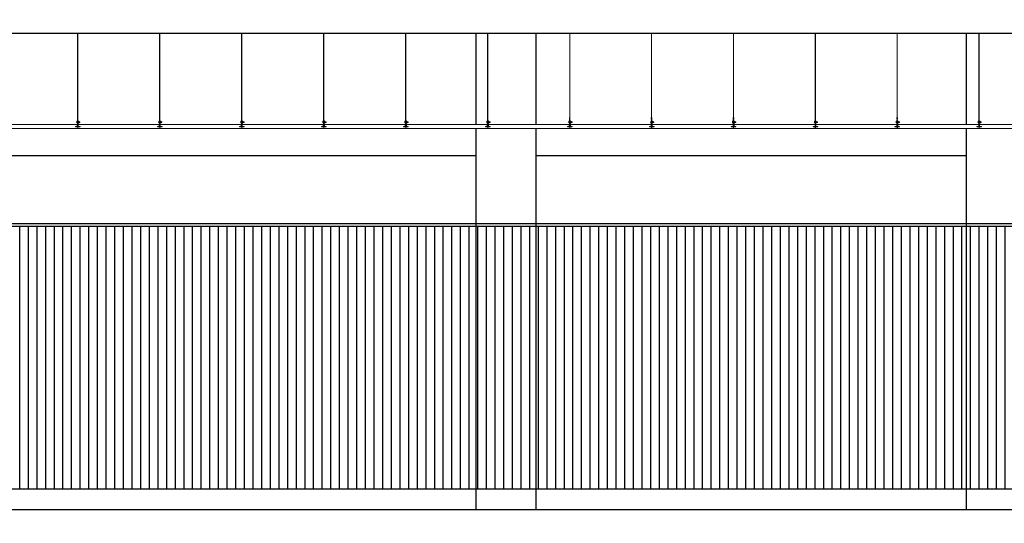
# Model space of a CAD drawing. Units: millimetres. Extents: x -103144 to -94444, y -18896 to -12656.
# Drawn here: x -101670 to -100947, y -15850 to -15480 of the extents above; entities that cross this region are included whole.
import ezdxf

# ---------------------------------------------------------------- set-up
doc = ezdxf.new("R2010")
doc.units = ezdxf.units.MM
doc.header["$PDMODE"] = 3
doc.header["$PDSIZE"] = -3
doc.linetypes.add('CONTINUA', pattern=[0])
for name, color, linetype in [('0-COTAS', 204, 'CONTINUA'), ('0-MUROS', 5, 'Continuous'), ('2', 9, 'Continuous'), ('A-ZOCALO', 53, 'Continuous')]:
    doc.layers.add(name, color=color, linetype=linetype)
doc.layers.add('DET_TECHOMODULAR', color=30, linetype='Continuous', lineweight=0)
doc.styles.add('2', font='SIMPLEX.shx')
doc.dimstyles.new('ACOPIN', dxfattribs={"dimtxt": 20, "dimasz": 5, "dimexe": 0, "dimexo": 0, "dimgap": 5, "dimtad": 0, "dimdec": 0, "dimzin": 0, "dimdsep": 46, "dimtxsty": '2', "dimblk1": 'PIN1', "dimblk2": 'PIN2', "dimsah": 1, "dimcen": 0, "dimdle": 40, "dimse1": 1, "dimse2": 1, "dimadec": 0, "dimazin": 0, "dimtfac": 0.1, "dimtdec": 0, "dimtix": 1, "dimtofl": 0, "dimtmove": 2, "dimatfit": 3, "dimldrblk": 'PIN1', "dimfxl": 0, "dimtolj": 1, "dimtzin": 0, "dimarcsym": 0})

# ---------------------------------------------------------------- blocks, each defined once
blk = doc.blocks.new('PIN1')
for p, q in [((0, -2), (0, 2)), ((2, 0), (-2, 0))]:
    blk.add_line(p, q)
at = {"const_width": 0.3}
blk.add_lwpolyline([(-0.15, 0, 1), (0.15, 0, 1)], format="xyb", close=True, dxfattribs=at)
blk = doc.blocks.new('PIN2')
for p, q in [((0, 2), (0, -2)), ((-2, 0), (2, 0))]:
    blk.add_line(p, q)
at = {"const_width": 0.3}
blk.add_lwpolyline([(-0.15, 0, 1), (0.15, 0, 1)], format="xyb", close=True, dxfattribs=at)
blk = doc.blocks.new('*D15')
at = {"layer": '0-COTAS', "color": 0, "lineweight": -2}
for p, q in [((-100400.64, -15495.28), (-100400.64, -15634.56)), ((-100400.64, -15835.28), (-100400.64, -15695.99))]:
    blk.add_line(p, q, dxfattribs=at)
at = {"layer": 'Defpoints', "color": 0}
for p in [(-100400.64, -15490.28), (-100274.23, -15490.28), (-101756.37, -15840.28)]:
    blk.add_point(p, dxfattribs=at)
at = {"layer": '0-COTAS', "color": 0, "lineweight": -2, "xscale": 5, "yscale": 5, "zscale": 5}
for name, p, rotation in [('PIN2', (-100400.64, -15490.28), 90), ('PIN1', (-100400.64, -15840.28), 270)]:
    blk.add_blockref(name, p, dxfattribs=dict(at, rotation=rotation))
at = {"layer": '0-COTAS', "color": 0, "insert": (-100400.64, -15665.28), "char_height": 20, "attachment_point": 5, "rotation": 90, "style": '2'}
blk.add_mtext('\\A1;350', dxfattribs=at)

msp = doc.modelspace()

# ---------------------------------------------------------------- hatches: boundary and pattern name
at = {"layer": 'A-ZOCALO'}
h = msp.add_hatch(dxfattribs=at)
h.set_pattern_fill('ANSI31', color=256, scale=2, angle=45, style=0)
h.set_pattern_definition([(90, (-51.2896, 49.19), (-6.35, 1e-15), [])])
h.paths.add_polyline_path([(-101719.37, -15632.28), (-101756.37, -15632.28), (-101756.37, -15825.28), (-101719.37, -15825.28)])
h.paths.add_polyline_path([(-101719.37, -15825.28), (-101335.23, -15825.28), (-101335.23, -15632.28), (-101719.37, -15632.28)])
h.paths.add_polyline_path([(-101291.23, -15632.28), (-101335.23, -15632.28), (-101335.23, -15825.28), (-101291.23, -15825.28)])
h.paths.add_polyline_path([(-100975.23, -15825.28), (-100975.23, -15632.28), (-101291.23, -15632.28), (-101291.23, -15825.28)])
h.paths.add_polyline_path([(-100931.23, -15632.28), (-100975.23, -15632.28), (-100975.23, -15825.28), (-100931.23, -15825.28)])
h.paths.add_polyline_path([(-100615.23, -15825.28), (-100615.23, -15632.28), (-100931.23, -15632.28), (-100931.23, -15825.28)])
h.paths.add_polyline_path([(-100571.23, -15632.28), (-100615.23, -15632.28), (-100615.23, -15825.28), (-100571.23, -15825.28)])
h.paths.add_polyline_path([(-100571.23, -15825.28), (-100506.31, -15825.28), (-100506.31, -15632.28), (-100571.23, -15632.28)])
h.paths.add_polyline_path([(-100552.71, -15764.09), (-100552.71, -15706.47), (-100522.71, -15706.47), (-100522.71, -15764.09)], flags=24)

# ---------------------------------------------------------------- linework, layer by layer
at = {"layer": '0-MUROS'}
for p, q in [((-101756.37, -15490.28), (-95832.08, -15490.28)), ((-100274.23, -15840.28), (-101756.37, -15840.28))]:
    msp.add_line(p, q, dxfattribs=at)
at = {"layer": '2'}
for p, q in [((-101335.23, -15490.28), (-101335.23, -15557.3)), ((-101291.23, -15490.28), (-101291.23, -15557.3)), ((-100975.23, -15490.28), (-100975.23, -15557.3)), ((-101335.23, -15560.29), (-101335.23, -15840.28)), ((-101291.23, -15560.29), (-101291.23, -15840.28)), ((-100975.23, -15560.29), (-100975.23, -15840.28)), ((-101335.23, -15580.28), (-101719.37, -15580.28)), ((-100975.23, -15580.28), (-101291.23, -15580.28))]:
    msp.add_line(p, q, dxfattribs=at)
at = {"layer": 'A-ZOCALO'}
for p, q in [((-100506.31, -15630.28), (-101756.37, -15630.28)), ((-100506.31, -15632.28), (-101756.37, -15632.28)), ((-100506.31, -15825.28), (-101756.37, -15825.28))]:
    msp.add_line(p, q, dxfattribs=at)
at = {"layer": 'DET_TECHOMODULAR'}
for p, q in [((-101627.88, -15552.24, 0), (-101627.88, -15490.28, 0)), ((-101627.78, -15552.24, 0), (-101627.78, -15490.28, 0)), ((-101567.63, -15552.24, 0), (-101567.63, -15490.28, 0)), ((-101567.53, -15552.24, 0), (-101567.53, -15490.28, 0)), ((-101507.38, -15552.24, 0), (-101507.38, -15490.28, 0)), ((-101507.28, -15552.24, 0), (-101507.28, -15490.28, 0)), ((-101447.13, -15552.24, 0), (-101447.13, -15490.28, 0)), ((-101447.03, -15552.24, 0), (-101447.03, -15490.28, 0)), ((-101386.88, -15552.24, 0), (-101386.88, -15490.28, 0)), ((-101386.78, -15552.24, 0), (-101386.78, -15490.28, 0)), ((-101326.63, -15552.24, 0), (-101326.63, -15490.28, 0)), ((-101326.53, -15552.24, 0), (-101326.53, -15490.28, 0)), ((-101266.38, -15552.24, 0), (-101266.38, -15490.28, 0)), ((-101266.28, -15552.24, 0), (-101266.28, -15490.28, 0)), ((-101206.26, -15552.24, 0), (-101206.26, -15490.28)), ((-101206.16, -15552.24, 0), (-101206.16, -15490.28)), ((-101146.14, -15552.24, 0), (-101146.14, -15490.28, 0)), ((-101146.04, -15552.24, 0), (-101146.04, -15490.28, 0)), ((-101086.01, -15552.24, 0), (-101086.01, -15490.28, 0)), ((-101085.91, -15552.24, 0), (-101085.91, -15490.28, 0)), ((-101025.89, -15552.24, 0), (-101025.89, -15490.28, 0)), ((-101025.79, -15552.24, 0), (-101025.79, -15490.28, 0)), ((-100965.76, -15552.24, 0), (-100965.76, -15490.28, 0)), ((-100965.66, -15552.24, 0), (-100965.66, -15490.28, 0)), ((-101687.56, -15557.3, 0), (-101628.12, -15557.3, 0)), ((-101628.15, -15558.67, 0), (-101628.15, -15557.3, 0)), ((-101628.15, -15558.67, 0), (-101628.15, -15557.3, 0)), ((-101628.02, -15554.55, 0), (-101628.02, -15555.6, 0)), ((-101627.92, -15554.55, 0), (-101628.02, -15554.55, 0)), ((-101628.02, -15556.49, 0), (-101628.02, -15555.43, 0)), ((-101627.92, -15556.49, 0), (-101628.02, -15556.49, 0)), ((-101628.02, -15558.67, 0), (-101628.02, -15557.3, 0)), ((-101627.92, -15553.42, 0), (-101627.92, -15556.89, 0)), ((-101627.92, -15556.89, 0), (-101627.74, -15556.89, 0)), ((-101627.78, -15552.24, 0), (-101627.88, -15552.24, 0)), ((-101627.74, -15556.9, 0), (-101627.74, -15553.42, 0)), ((-101627.74, -15554.43, 0), (-101627.74, -15558.57, 0)), ((-101627.59, -15554.43, 0), (-101627.74, -15554.43, 0)), ((-101627.59, -15558.57, 0), (-101627.59, -15554.43, 0)), ((-101627.59, -15554.77, 0), (-101627.06, -15554.77, 0)), ((-101627.59, -15555.52, 0), (-101627.06, -15555.52, 0)), ((-101627.59, -15556.27, 0), (-101627.06, -15556.27, 0)), ((-101627.34, -15558.67, 0), (-101627.34, -15557.3, 0)), ((-101627.34, -15557.3, 0), (-101567.9, -15557.3, 0)), ((-101627.06, -15556.27, 0), (-101627.06, -15554.77, 0)), ((-101627.06, -15555.29, 0), (-101626.1, -15555.29, 0)), ((-101626.1, -15555.74, 0), (-101627.06, -15555.74, 0)), ((-101626.1, -15555.29, 0), (-101626.1, -15555.74, 0)), ((-101567.9, -15558.67, 0), (-101567.9, -15557.3, 0)), ((-101567.9, -15558.67, 0), (-101567.9, -15557.3, 0)), ((-101567.77, -15554.55, 0), (-101567.77, -15555.6, 0)), ((-101567.67, -15554.55, 0), (-101567.77, -15554.55, 0)), ((-101567.77, -15556.49, 0), (-101567.77, -15555.43, 0)), ((-101567.67, -15556.49, 0), (-101567.77, -15556.49, 0)), ((-101567.77, -15558.67, 0), (-101567.77, -15557.3, 0)), ((-101567.67, -15553.42, 0), (-101567.67, -15556.89, 0)), ((-101567.67, -15556.89, 0), (-101567.49, -15556.89, 0)), ((-101567.53, -15552.24, 0), (-101567.63, -15552.24, 0)), ((-101567.49, -15556.9, 0), (-101567.49, -15553.42, 0)), ((-101567.49, -15554.43, 0), (-101567.49, -15558.57, 0)), ((-101567.34, -15554.43, 0), (-101567.49, -15554.43, 0)), ((-101567.34, -15558.57, 0), (-101567.34, -15554.43, 0)), ((-101567.34, -15554.77, 0), (-101566.81, -15554.77, 0)), ((-101567.34, -15555.52, 0), (-101566.81, -15555.52, 0)), ((-101567.34, -15556.27, 0), (-101566.81, -15556.27, 0)), ((-101567.09, -15558.67, 0), (-101567.09, -15557.3, 0)), ((-101567.09, -15557.3, 0), (-101507.65, -15557.3, 0)), ((-101566.81, -15556.27, 0), (-101566.81, -15554.77, 0)), ((-101566.81, -15555.29, 0), (-101565.85, -15555.29, 0)), ((-101565.85, -15555.74, 0), (-101566.81, -15555.74, 0)), ((-101565.85, -15555.29, 0), (-101565.85, -15555.74, 0)), ((-101507.65, -15558.67, 0), (-101507.65, -15557.3, 0)), ((-101507.65, -15558.67, 0), (-101507.65, -15557.3, 0)), ((-101507.53, -15558.67, 0), (-101507.53, -15557.3, 0)), ((-101507.52, -15554.55, 0), (-101507.52, -15555.6, 0)), ((-101507.42, -15554.55, 0), (-101507.52, -15554.55, 0)), ((-101507.52, -15556.49, 0), (-101507.52, -15555.43, 0)), ((-101507.42, -15556.49, 0), (-101507.52, -15556.49, 0)), ((-101507.42, -15553.42, 0), (-101507.42, -15556.89, 0)), ((-101507.42, -15556.89, 0), (-101507.24, -15556.89, 0)), ((-101507.28, -15552.24, 0), (-101507.38, -15552.24, 0)), ((-101507.24, -15556.9, 0), (-101507.24, -15553.42, 0)), ((-101507.24, -15554.43, 0), (-101507.24, -15558.57, 0)), ((-101507.09, -15554.43, 0), (-101507.24, -15554.43, 0)), ((-101507.09, -15558.57, 0), (-101507.09, -15554.43, 0)), ((-101507.09, -15554.77, 0), (-101506.56, -15554.77, 0)), ((-101507.09, -15555.52, 0), (-101506.56, -15555.52, 0)), ((-101507.09, -15556.27, 0), (-101506.56, -15556.27, 0)), ((-101506.84, -15558.67, 0), (-101506.84, -15557.3, 0)), ((-101506.84, -15557.3, 0), (-101447.4, -15557.3, 0)), ((-101506.56, -15556.27, 0), (-101506.56, -15554.77, 0)), ((-101506.56, -15555.29, 0), (-101505.6, -15555.29, 0)), ((-101505.6, -15555.74, 0), (-101506.56, -15555.74, 0)), ((-101505.6, -15555.29, 0), (-101505.6, -15555.74, 0)), ((-101447.4, -15558.67, 0), (-101447.4, -15557.3, 0)), ((-101447.4, -15558.67, 0), (-101447.4, -15557.3, 0)), ((-101447.28, -15558.67, 0), (-101447.28, -15557.3, 0)), ((-101447.27, -15554.55, 0), (-101447.27, -15555.6, 0)), ((-101447.17, -15554.55, 0), (-101447.27, -15554.55, 0)), ((-101447.27, -15556.49, 0), (-101447.27, -15555.43, 0)), ((-101447.17, -15556.49, 0), (-101447.27, -15556.49, 0)), ((-101447.17, -15553.42, 0), (-101447.17, -15556.89, 0)), ((-101447.17, -15556.89, 0), (-101446.99, -15556.89, 0)), ((-101447.03, -15552.24, 0), (-101447.13, -15552.24, 0)), ((-101446.99, -15556.9, 0), (-101446.99, -15553.42, 0)), ((-101446.99, -15554.43, 0), (-101446.99, -15558.57, 0)), ((-101446.84, -15554.43, 0), (-101446.99, -15554.43, 0)), ((-101446.84, -15558.57, 0), (-101446.84, -15554.43, 0)), ((-101446.84, -15554.77, 0), (-101446.31, -15554.77, 0)), ((-101446.84, -15555.52, 0), (-101446.31, -15555.52, 0)), ((-101446.84, -15556.27, 0), (-101446.31, -15556.27, 0)), ((-101446.59, -15558.67, 0), (-101446.59, -15557.3, 0)), ((-101446.59, -15557.3, 0), (-101387.15, -15557.3, 0)), ((-101446.31, -15556.27, 0), (-101446.31, -15554.77, 0)), ((-101446.31, -15555.29, 0), (-101445.35, -15555.29, 0)), ((-101445.35, -15555.74, 0), (-101446.31, -15555.74, 0)), ((-101445.35, -15555.29, 0), (-101445.35, -15555.74, 0)), ((-101387.15, -15558.67, 0), (-101387.15, -15557.3, 0)), ((-101387.15, -15558.67, 0), (-101387.15, -15557.3, 0)), ((-101387.03, -15558.67, 0), (-101387.03, -15557.3, 0)), ((-101387.02, -15554.55, 0), (-101387.02, -15555.6, 0)), ((-101386.92, -15554.55, 0), (-101387.02, -15554.55, 0)), ((-101387.02, -15556.49, 0), (-101387.02, -15555.43, 0)), ((-101386.92, -15556.49, 0), (-101387.02, -15556.49, 0)), ((-101386.92, -15553.42, 0), (-101386.92, -15556.89, 0)), ((-101386.92, -15556.89, 0), (-101386.75, -15556.89, 0)), ((-101386.78, -15552.24, 0), (-101386.88, -15552.24, 0)), ((-101386.75, -15556.9, 0), (-101386.75, -15553.42, 0)), ((-101386.75, -15554.43, 0), (-101386.75, -15558.57, 0)), ((-101386.6, -15554.43, 0), (-101386.75, -15554.43, 0)), ((-101386.6, -15558.57, 0), (-101386.6, -15554.43, 0)), ((-101386.6, -15554.77, 0), (-101386.06, -15554.77, 0)), ((-101386.6, -15555.52, 0), (-101386.06, -15555.52, 0)), ((-101386.6, -15556.27, 0), (-101386.06, -15556.27, 0)), ((-101386.34, -15558.67, 0), (-101386.34, -15557.3, 0)), ((-101386.34, -15557.3, 0), (-101326.9, -15557.3, 0)), ((-101386.06, -15556.27, 0), (-101386.06, -15554.77, 0)), ((-101386.06, -15555.29, 0), (-101385.1, -15555.29, 0)), ((-101385.1, -15555.74, 0), (-101386.06, -15555.74, 0)), ((-101385.1, -15555.29, 0), (-101385.1, -15555.74, 0)), ((-101326.9, -15558.67, 0), (-101326.9, -15557.3, 0)), ((-101326.9, -15558.67, 0), (-101326.9, -15557.3, 0)), ((-101326.78, -15558.67, 0), (-101326.78, -15557.3, 0)), ((-101326.77, -15554.55, 0), (-101326.77, -15555.6, 0)), ((-101326.67, -15554.55, 0), (-101326.77, -15554.55, 0)), ((-101326.77, -15556.49, 0), (-101326.77, -15555.43, 0)), ((-101326.67, -15556.49, 0), (-101326.77, -15556.49, 0)), ((-101326.67, -15553.42, 0), (-101326.67, -15556.89, 0)), ((-101326.67, -15556.89, 0), (-101326.5, -15556.89, 0)), ((-101326.53, -15552.24, 0), (-101326.63, -15552.24, 0)), ((-101326.5, -15556.9, 0), (-101326.5, -15553.42, 0)), ((-101326.5, -15554.43, 0), (-101326.5, -15558.57, 0)), ((-101326.35, -15554.43, 0), (-101326.5, -15554.43, 0)), ((-101326.35, -15558.57, 0), (-101326.35, -15554.43, 0)), ((-101326.35, -15554.77, 0), (-101325.82, -15554.77, 0)), ((-101326.35, -15555.52, 0), (-101325.82, -15555.52, 0)), ((-101326.35, -15556.27, 0), (-101325.82, -15556.27, 0)), ((-101326.09, -15558.67, 0), (-101326.09, -15557.3, 0)), ((-101326.09, -15557.3, 0), (-101266.65, -15557.3, 0)), ((-101325.82, -15556.27, 0), (-101325.82, -15554.77, 0)), ((-101325.82, -15555.29, 0), (-101324.85, -15555.29, 0)), ((-101324.85, -15555.74, 0), (-101325.82, -15555.74, 0)), ((-101324.85, -15555.29, 0), (-101324.85, -15555.74, 0)), ((-101266.65, -15558.67, 0), (-101266.65, -15557.3, 0)), ((-101266.65, -15558.67, 0), (-101266.65, -15557.3, 0)), ((-101266.53, -15558.67, 0), (-101266.53, -15557.3, 0)), ((-101266.52, -15554.55, 0), (-101266.52, -15555.6, 0)), ((-101266.42, -15554.55, 0), (-101266.52, -15554.55, 0)), ((-101266.52, -15556.49, 0), (-101266.52, -15555.43, 0)), ((-101266.42, -15556.49, 0), (-101266.52, -15556.49, 0)), ((-101266.42, -15553.42, 0), (-101266.42, -15556.89, 0)), ((-101266.42, -15556.89, 0), (-101266.25, -15556.89, 0)), ((-101266.28, -15552.24, 0), (-101266.38, -15552.24, 0)), ((-101266.25, -15556.9, 0), (-101266.25, -15553.42, 0)), ((-101266.25, -15554.43, 0), (-101266.25, -15558.57, 0)), ((-101266.1, -15554.43, 0), (-101266.25, -15554.43, 0)), ((-101266.1, -15558.57, 0), (-101266.1, -15554.43, 0)), ((-101266.1, -15554.77, 0), (-101265.57, -15554.77, 0)), ((-101266.1, -15555.52, 0), (-101265.57, -15555.52, 0)), ((-101266.1, -15556.27, 0), (-101265.57, -15556.27, 0)), ((-101265.84, -15558.67, 0), (-101265.84, -15557.3, 0)), ((-101265.84, -15557.3, 0), (-101206.4, -15557.3, 0)), ((-101265.57, -15556.27, 0), (-101265.57, -15554.77, 0)), ((-101265.57, -15555.29, 0), (-101264.6, -15555.29, 0)), ((-101264.6, -15555.74, 0), (-101265.57, -15555.74, 0)), ((-101264.6, -15555.29, 0), (-101264.6, -15555.74, 0)), ((-101206.4, -15554.55, 0), (-101206.4, -15555.6, 0)), ((-101206.3, -15554.55, 0), (-101206.4, -15554.55, 0)), ((-101206.4, -15556.49, 0), (-101206.4, -15555.43, 0)), ((-101206.3, -15556.49, 0), (-101206.4, -15556.49, 0)), ((-101206.4, -15558.67, 0), (-101206.4, -15557.3, 0)), ((-101206.3, -15553.42, 0), (-101206.3, -15556.89, 0)), ((-101206.3, -15556.89, 0), (-101206.12, -15556.89, 0)), ((-101206.16, -15552.24, 0), (-101206.26, -15552.24, 0)), ((-101206.12, -15556.9, 0), (-101206.12, -15553.42, 0)), ((-101206.12, -15554.43, 0), (-101206.12, -15558.57, 0)), ((-101205.97, -15554.43, 0), (-101206.12, -15554.43, 0)), ((-101205.97, -15558.57, 0), (-101205.97, -15554.43, 0)), ((-101205.97, -15554.77, 0), (-101205.44, -15554.77, 0)), ((-101205.97, -15555.52, 0), (-101205.44, -15555.52, 0)), ((-101205.97, -15556.27, 0), (-101205.44, -15556.27, 0)), ((-101205.72, -15558.67, 0), (-101205.72, -15557.3, 0)), ((-101205.72, -15557.3, 0), (-101146.28, -15557.3, 0)), ((-101205.44, -15556.27, 0), (-101205.44, -15554.77, 0)), ((-101205.44, -15555.29, 0), (-101204.48, -15555.29, 0)), ((-101204.48, -15555.74, 0), (-101205.44, -15555.74, 0)), ((-101204.48, -15555.29, 0), (-101204.48, -15555.74, 0)), ((-101146.28, -15554.55, 0), (-101146.28, -15555.6, 0)), ((-101146.17, -15554.55, 0), (-101146.28, -15554.55, 0)), ((-101146.28, -15556.49, 0), (-101146.28, -15555.43, 0)), ((-101146.17, -15556.49, 0), (-101146.28, -15556.49, 0)), ((-101146.28, -15558.67, 0), (-101146.28, -15557.3, 0)), ((-101146.17, -15553.42, 0), (-101146.17, -15556.89, 0)), ((-101146.17, -15556.89, 0), (-101146, -15556.89, 0)), ((-101146.04, -15552.24, 0), (-101146.14, -15552.24, 0)), ((-101146, -15556.9, 0), (-101146, -15553.42, 0)), ((-101146, -15554.43, 0), (-101146, -15558.57, 0)), ((-101145.85, -15554.43, 0), (-101146, -15554.43, 0)), ((-101145.85, -15558.57, 0), (-101145.85, -15554.43, 0)), ((-101145.85, -15554.77, 0), (-101145.32, -15554.77, 0)), ((-101145.85, -15555.52, 0), (-101145.32, -15555.52, 0)), ((-101145.85, -15556.27, 0), (-101145.32, -15556.27, 0)), ((-101145.59, -15558.67, 0), (-101145.59, -15557.3, 0)), ((-101145.59, -15557.3, 0), (-101086.15, -15557.3, 0)), ((-101145.32, -15556.27, 0), (-101145.32, -15554.77, 0)), ((-101145.32, -15555.29, 0), (-101144.35, -15555.29, 0)), ((-101144.35, -15555.74, 0), (-101145.32, -15555.74, 0)), ((-101144.35, -15555.29, 0), (-101144.35, -15555.74, 0)), ((-101086.15, -15554.55, 0), (-101086.15, -15555.6, 0)), ((-101086.05, -15554.55, 0), (-101086.15, -15554.55, 0)), ((-101086.15, -15556.49, 0), (-101086.15, -15555.43, 0)), ((-101086.05, -15556.49, 0), (-101086.15, -15556.49, 0)), ((-101086.15, -15558.67, 0), (-101086.15, -15557.3, 0)), ((-101086.05, -15553.42, 0), (-101086.05, -15556.89, 0)), ((-101086.05, -15556.89, 0), (-101085.87, -15556.89, 0)), ((-101085.91, -15552.24, 0), (-101086.01, -15552.24, 0)), ((-101085.87, -15556.9, 0), (-101085.87, -15553.42, 0)), ((-101085.87, -15554.43, 0), (-101085.87, -15558.57, 0)), ((-101085.72, -15554.43, 0), (-101085.87, -15554.43, 0)), ((-101085.72, -15558.57, 0), (-101085.72, -15554.43, 0)), ((-101085.72, -15554.77, 0), (-101085.19, -15554.77, 0)), ((-101085.72, -15555.52, 0), (-101085.19, -15555.52, 0)), ((-101085.72, -15556.27, 0), (-101085.19, -15556.27, 0)), ((-101085.47, -15558.67, 0), (-101085.47, -15557.3, 0)), ((-101085.47, -15557.3, 0), (-101026.03, -15557.3, 0)), ((-101085.19, -15556.27, 0), (-101085.19, -15554.77, 0)), ((-101085.19, -15555.29, 0), (-101084.23, -15555.29, 0)), ((-101084.23, -15555.74, 0), (-101085.19, -15555.74, 0)), ((-101084.23, -15555.29, 0), (-101084.23, -15555.74, 0)), ((-101026.03, -15554.55, 0), (-101026.03, -15555.6, 0)), ((-101025.92, -15554.55, 0), (-101026.03, -15554.55, 0)), ((-101026.03, -15556.49, 0), (-101026.03, -15555.43, 0)), ((-101025.92, -15556.49, 0), (-101026.03, -15556.49, 0)), ((-101026.03, -15558.67, 0), (-101026.03, -15557.3, 0)), ((-101025.92, -15553.42, 0), (-101025.92, -15556.89, 0)), ((-101025.92, -15556.89, 0), (-101025.75, -15556.89, 0)), ((-101025.79, -15552.24, 0), (-101025.89, -15552.24, 0)), ((-101025.75, -15556.9, 0), (-101025.75, -15553.42, 0)), ((-101025.75, -15554.43, 0), (-101025.75, -15558.57, 0)), ((-101025.6, -15554.43, 0), (-101025.75, -15554.43, 0)), ((-101025.6, -15558.57, 0), (-101025.6, -15554.43, 0)), ((-101025.6, -15554.77, 0), (-101025.07, -15554.77, 0)), ((-101025.6, -15555.52, 0), (-101025.07, -15555.52, 0)), ((-101025.6, -15556.27, 0), (-101025.07, -15556.27, 0)), ((-101025.35, -15558.67, 0), (-101025.35, -15557.3, 0)), ((-101025.35, -15557.3, 0), (-100965.9, -15557.3, 0)), ((-101025.07, -15556.27, 0), (-101025.07, -15554.77, 0)), ((-101025.07, -15555.29, 0), (-101024.1, -15555.29, 0)), ((-101024.1, -15555.74, 0), (-101025.07, -15555.74, 0)), ((-101024.1, -15555.29, 0), (-101024.1, -15555.74, 0)), ((-100965.9, -15554.55, 0), (-100965.9, -15555.6, 0)), ((-100965.8, -15554.55, 0), (-100965.9, -15554.55, 0)), ((-100965.9, -15556.49, 0), (-100965.9, -15555.43, 0)), ((-100965.8, -15556.49, 0), (-100965.9, -15556.49, 0)), ((-100965.9, -15558.67, 0), (-100965.9, -15557.3, 0)), ((-100965.8, -15553.42, 0), (-100965.8, -15556.89, 0)), ((-100965.8, -15556.89, 0), (-100965.62, -15556.89, 0)), ((-100965.66, -15552.24, 0), (-100965.76, -15552.24, 0)), ((-100965.62, -15556.9, 0), (-100965.62, -15553.42, 0)), ((-100965.62, -15554.43, 0), (-100965.62, -15558.57, 0)), ((-100965.47, -15554.43, 0), (-100965.62, -15554.43, 0)), ((-100965.47, -15558.57, 0), (-100965.47, -15554.43, 0)), ((-100965.47, -15554.77, 0), (-100964.94, -15554.77, 0)), ((-100965.47, -15555.52, 0), (-100964.94, -15555.52, 0)), ((-100965.47, -15556.27, 0), (-100964.94, -15556.27, 0)), ((-100965.22, -15558.67, 0), (-100965.22, -15557.3, 0)), ((-100965.22, -15557.3, 0), (-100905.78, -15557.3, 0)), ((-100964.94, -15556.27, 0), (-100964.94, -15554.77, 0)), ((-100964.94, -15555.29, 0), (-100963.98, -15555.29, 0)), ((-100963.98, -15555.74, 0), (-100964.94, -15555.74, 0)), ((-100963.98, -15555.29, 0), (-100963.98, -15555.74, 0)), ((-101627.79, -15560.29, 0), (-101687.92, -15560.29, 0)), ((-101629.44, -15558.67, 0), (-101629.44, -15558.99, 0)), ((-101629.44, -15558.67, 0), (-101628.15, -15558.67, 0)), ((-101629.44, -15558.67, 0), (-101629.44, -15558.99, 0)), ((-101629.44, -15558.67, 0), (-101628.15, -15558.67, 0)), ((-101629.44, -15558.99, 0), (-101627.79, -15558.99, 0)), ((-101629.32, -15558.67, 0), (-101629.32, -15558.99, 0)), ((-101629.32, -15558.67, 0), (-101628.02, -15558.67, 0)), ((-101629.32, -15558.99, 0), (-101626.02, -15558.99, 0)), ((-101629.19, -15558.72, 0), (-101627.89, -15558.72, 0)), ((-101629.19, -15558.72, 0), (-101629.19, -15558.87, 0)), ((-101629.19, -15558.87, 0), (-101627.65, -15558.87, 0)), ((-101627.79, -15558.99, 0), (-101627.79, -15560.29, 0)), ((-101627.79, -15558.99, 0), (-101627.79, -15560.29, 0)), ((-101626.14, -15558.87, 0), (-101627.68, -15558.87, 0)), ((-101627.67, -15558.99, 0), (-101627.67, -15560.29, 0)), ((-101567.67, -15560.29, 0), (-101627.67, -15560.29, 0)), ((-101626.14, -15558.72, 0), (-101627.44, -15558.72, 0)), ((-101626.02, -15558.67, 0), (-101627.34, -15558.67, 0)), ((-101626.14, -15558.72, 0), (-101626.14, -15558.87, 0)), ((-101626.02, -15558.99, 0), (-101626.02, -15558.67, 0)), ((-101569.19, -15558.67, 0), (-101569.19, -15558.99, 0)), ((-101569.19, -15558.67, 0), (-101567.9, -15558.67, 0)), ((-101569.19, -15558.67, 0), (-101569.19, -15558.99, 0)), ((-101569.19, -15558.67, 0), (-101567.9, -15558.67, 0)), ((-101569.19, -15558.99, 0), (-101567.54, -15558.99, 0)), ((-101569.07, -15558.67, 0), (-101569.07, -15558.99, 0)), ((-101569.07, -15558.67, 0), (-101567.77, -15558.67, 0)), ((-101569.07, -15558.99, 0), (-101565.77, -15558.99, 0)), ((-101568.94, -15558.72, 0), (-101567.64, -15558.72, 0)), ((-101568.94, -15558.72, 0), (-101568.94, -15558.87, 0)), ((-101568.94, -15558.87, 0), (-101567.4, -15558.87, 0)), ((-101567.54, -15558.99, 0), (-101567.54, -15560.29, 0)), ((-101567.54, -15558.99, 0), (-101567.54, -15560.29, 0)), ((-101565.89, -15558.87, 0), (-101567.43, -15558.87, 0)), ((-101567.42, -15558.99, 0), (-101567.42, -15560.29, 0)), ((-101507.42, -15560.29, 0), (-101567.42, -15560.29, 0)), ((-101565.89, -15558.72, 0), (-101567.19, -15558.72, 0)), ((-101565.77, -15558.67, 0), (-101567.09, -15558.67, 0)), ((-101565.89, -15558.72, 0), (-101565.89, -15558.87, 0)), ((-101565.77, -15558.99, 0), (-101565.77, -15558.67, 0)), ((-101508.94, -15558.67, 0), (-101508.94, -15558.99, 0)), ((-101508.94, -15558.67, 0), (-101507.65, -15558.67, 0)), ((-101508.94, -15558.67, 0), (-101508.94, -15558.99, 0)), ((-101508.94, -15558.67, 0), (-101507.65, -15558.67, 0)), ((-101508.94, -15558.99, 0), (-101507.29, -15558.99, 0)), ((-101508.82, -15558.67, 0), (-101508.82, -15558.99, 0)), ((-101508.82, -15558.67, 0), (-101507.53, -15558.67, 0)), ((-101508.82, -15558.99, 0), (-101505.52, -15558.99, 0)), ((-101508.69, -15558.72, 0), (-101507.39, -15558.72, 0)), ((-101508.69, -15558.72, 0), (-101508.69, -15558.87, 0)), ((-101508.69, -15558.87, 0), (-101507.16, -15558.87, 0)), ((-101507.29, -15558.99, 0), (-101507.29, -15560.29, 0)), ((-101507.29, -15558.99, 0), (-101507.29, -15560.29, 0)), ((-101505.64, -15558.87, 0), (-101507.18, -15558.87, 0)), ((-101507.17, -15558.99, 0), (-101507.17, -15560.29, 0)), ((-101447.17, -15560.29, 0), (-101507.17, -15560.29, 0)), ((-101505.64, -15558.72, 0), (-101506.94, -15558.72, 0)), ((-101505.52, -15558.67, 0), (-101506.84, -15558.67, 0)), ((-101505.64, -15558.72, 0), (-101505.64, -15558.87, 0)), ((-101505.52, -15558.99, 0), (-101505.52, -15558.67, 0)), ((-101448.69, -15558.67, 0), (-101448.69, -15558.99, 0)), ((-101448.69, -15558.67, 0), (-101447.4, -15558.67, 0)), ((-101448.69, -15558.67, 0), (-101448.69, -15558.99, 0)), ((-101448.69, -15558.67, 0), (-101447.4, -15558.67, 0)), ((-101448.69, -15558.99, 0), (-101447.04, -15558.99, 0)), ((-101448.57, -15558.67, 0), (-101448.57, -15558.99, 0)), ((-101448.57, -15558.67, 0), (-101447.28, -15558.67, 0)), ((-101448.57, -15558.99, 0), (-101445.27, -15558.99, 0)), ((-101448.44, -15558.72, 0), (-101447.14, -15558.72, 0)), ((-101448.44, -15558.72, 0), (-101448.44, -15558.87, 0)), ((-101448.44, -15558.87, 0), (-101446.91, -15558.87, 0)), ((-101447.04, -15558.99, 0), (-101447.04, -15560.29, 0)), ((-101447.04, -15558.99, 0), (-101447.04, -15560.29, 0)), ((-101445.39, -15558.87, 0), (-101446.93, -15558.87, 0)), ((-101446.92, -15558.99, 0), (-101446.92, -15560.29, 0)), ((-101386.92, -15560.29, 0), (-101446.92, -15560.29, 0)), ((-101445.39, -15558.72, 0), (-101446.69, -15558.72, 0)), ((-101445.27, -15558.67, 0), (-101446.59, -15558.67, 0)), ((-101445.39, -15558.72, 0), (-101445.39, -15558.87, 0)), ((-101445.27, -15558.99, 0), (-101445.27, -15558.67, 0)), ((-101388.44, -15558.67, 0), (-101388.44, -15558.99, 0)), ((-101388.44, -15558.67, 0), (-101387.15, -15558.67, 0)), ((-101388.44, -15558.67, 0), (-101388.44, -15558.99, 0)), ((-101388.44, -15558.67, 0), (-101387.15, -15558.67, 0)), ((-101388.44, -15558.99, 0), (-101386.8, -15558.99, 0)), ((-101388.32, -15558.67, 0), (-101388.32, -15558.99, 0)), ((-101388.32, -15558.67, 0), (-101387.03, -15558.67, 0)), ((-101388.32, -15558.99, 0), (-101385.02, -15558.99, 0)), ((-101388.2, -15558.72, 0), (-101386.9, -15558.72, 0)), ((-101388.2, -15558.72, 0), (-101388.2, -15558.87, 0)), ((-101388.2, -15558.87, 0), (-101386.66, -15558.87, 0)), ((-101386.8, -15558.99, 0), (-101386.8, -15560.29, 0)), ((-101386.8, -15558.99, 0), (-101386.8, -15560.29, 0)), ((-101385.15, -15558.87, 0), (-101386.68, -15558.87, 0)), ((-101386.67, -15558.99, 0), (-101386.67, -15560.29, 0)), ((-101326.67, -15560.29, 0), (-101386.67, -15560.29, 0)), ((-101385.15, -15558.72, 0), (-101386.45, -15558.72, 0)), ((-101385.02, -15558.67, 0), (-101386.34, -15558.67, 0)), ((-101385.15, -15558.72, 0), (-101385.15, -15558.87, 0)), ((-101385.02, -15558.99, 0), (-101385.02, -15558.67, 0)), ((-101328.2, -15558.67, 0), (-101328.2, -15558.99, 0)), ((-101328.2, -15558.67, 0), (-101326.9, -15558.67, 0)), ((-101328.2, -15558.67, 0), (-101328.2, -15558.99, 0)), ((-101328.2, -15558.67, 0), (-101326.9, -15558.67, 0)), ((-101328.2, -15558.99, 0), (-101326.55, -15558.99, 0)), ((-101328.07, -15558.67, 0), (-101328.07, -15558.99, 0)), ((-101328.07, -15558.67, 0), (-101326.78, -15558.67, 0)), ((-101328.07, -15558.99, 0), (-101324.77, -15558.99, 0)), ((-101327.95, -15558.72, 0), (-101326.65, -15558.72, 0)), ((-101327.95, -15558.72, 0), (-101327.95, -15558.87, 0)), ((-101327.95, -15558.87, 0), (-101326.41, -15558.87, 0)), ((-101326.55, -15558.99, 0), (-101326.55, -15560.29, 0)), ((-101326.55, -15558.99, 0), (-101326.55, -15560.29, 0)), ((-101324.9, -15558.87, 0), (-101326.44, -15558.87, 0)), ((-101326.42, -15558.99, 0), (-101326.42, -15560.29, 0)), ((-101266.42, -15560.29, 0), (-101326.42, -15560.29, 0)), ((-101324.9, -15558.72, 0), (-101326.2, -15558.72, 0)), ((-101324.77, -15558.67, 0), (-101326.09, -15558.67, 0)), ((-101324.9, -15558.72, 0), (-101324.9, -15558.87, 0)), ((-101324.77, -15558.99, 0), (-101324.77, -15558.67, 0)), ((-101267.95, -15558.67, 0), (-101267.95, -15558.99, 0)), ((-101267.95, -15558.67, 0), (-101266.65, -15558.67, 0)), ((-101267.95, -15558.67, 0), (-101267.95, -15558.99, 0)), ((-101267.95, -15558.67, 0), (-101266.65, -15558.67, 0)), ((-101267.95, -15558.99, 0), (-101266.3, -15558.99, 0)), ((-101267.82, -15558.67, 0), (-101267.82, -15558.99, 0)), ((-101267.82, -15558.67, 0), (-101266.53, -15558.67, 0)), ((-101267.82, -15558.99, 0), (-101264.52, -15558.99, 0)), ((-101267.7, -15558.72, 0), (-101266.4, -15558.72, 0)), ((-101267.7, -15558.72, 0), (-101267.7, -15558.87, 0)), ((-101267.7, -15558.87, 0), (-101266.16, -15558.87, 0)), ((-101266.3, -15558.99, 0), (-101266.3, -15560.29, 0)), ((-101266.3, -15558.99, 0), (-101266.3, -15560.29, 0)), ((-101264.65, -15558.87, 0), (-101266.19, -15558.87, 0)), ((-101266.17, -15558.99, 0), (-101266.17, -15560.29, 0)), ((-101206.17, -15560.29, 0), (-101266.17, -15560.29, 0)), ((-101264.65, -15558.72, 0), (-101265.95, -15558.72, 0)), ((-101264.52, -15558.67, 0), (-101265.84, -15558.67, 0)), ((-101264.65, -15558.72, 0), (-101264.65, -15558.87, 0)), ((-101264.52, -15558.99, 0), (-101264.52, -15558.67, 0)), ((-101207.82, -15558.67, 0), (-101207.82, -15558.99, 0)), ((-101207.82, -15558.67, 0), (-101206.53, -15558.67, 0)), ((-101207.82, -15558.99, 0), (-101206.17, -15558.99, 0)), ((-101207.7, -15558.67, 0), (-101207.7, -15558.99, 0)), ((-101207.7, -15558.67, 0), (-101206.4, -15558.67, 0)), ((-101207.7, -15558.99, 0), (-101204.4, -15558.99, 0)), ((-101207.57, -15558.72, 0), (-101206.27, -15558.72, 0)), ((-101207.57, -15558.72, 0), (-101207.57, -15558.87, 0)), ((-101207.57, -15558.87, 0), (-101206.03, -15558.87, 0)), ((-101206.17, -15558.99, 0), (-101206.17, -15560.29, 0)), ((-101204.52, -15558.87, 0), (-101206.06, -15558.87, 0)), ((-101206.05, -15558.99, 0), (-101206.05, -15560.29, 0)), ((-101146.05, -15560.29, 0), (-101206.05, -15560.29, 0)), ((-101204.52, -15558.72, 0), (-101205.82, -15558.72, 0)), ((-101204.4, -15558.67, 0), (-101205.72, -15558.67, 0)), ((-101204.52, -15558.72, 0), (-101204.52, -15558.87, 0)), ((-101204.4, -15558.99, 0), (-101204.4, -15558.67, 0)), ((-101147.7, -15558.67, 0), (-101147.7, -15558.99, 0)), ((-101147.7, -15558.67, 0), (-101146.4, -15558.67, 0)), ((-101147.7, -15558.99, 0), (-101146.05, -15558.99, 0)), ((-101147.57, -15558.67, 0), (-101147.57, -15558.99, 0)), ((-101147.57, -15558.67, 0), (-101146.28, -15558.67, 0)), ((-101147.57, -15558.99, 0), (-101144.27, -15558.99, 0)), ((-101147.45, -15558.72, 0), (-101146.15, -15558.72, 0)), ((-101147.45, -15558.72, 0), (-101147.45, -15558.87, 0)), ((-101147.45, -15558.87, 0), (-101145.91, -15558.87, 0)), ((-101146.05, -15558.99, 0), (-101146.05, -15560.29, 0)), ((-101144.4, -15558.87, 0), (-101145.94, -15558.87, 0)), ((-101145.92, -15558.99, 0), (-101145.92, -15560.29, 0)), ((-101085.92, -15560.29, 0), (-101145.92, -15560.29, 0)), ((-101144.4, -15558.72, 0), (-101145.7, -15558.72, 0)), ((-101144.27, -15558.67, 0), (-101145.59, -15558.67, 0)), ((-101144.4, -15558.72, 0), (-101144.4, -15558.87, 0)), ((-101144.27, -15558.99, 0), (-101144.27, -15558.67, 0)), ((-101087.57, -15558.67, 0), (-101087.57, -15558.99, 0)), ((-101087.57, -15558.67, 0), (-101086.28, -15558.67, 0)), ((-101087.57, -15558.99, 0), (-101085.92, -15558.99, 0)), ((-101087.45, -15558.67, 0), (-101087.45, -15558.99, 0)), ((-101087.45, -15558.67, 0), (-101086.15, -15558.67, 0)), ((-101087.45, -15558.99, 0), (-101084.15, -15558.99, 0)), ((-101087.32, -15558.72, 0), (-101086.02, -15558.72, 0)), ((-101087.32, -15558.72, 0), (-101087.32, -15558.87, 0)), ((-101087.32, -15558.87, 0), (-101085.78, -15558.87, 0)), ((-101085.92, -15558.99, 0), (-101085.92, -15560.29, 0)), ((-101084.27, -15558.87, 0), (-101085.81, -15558.87, 0)), ((-101085.8, -15558.99, 0), (-101085.8, -15560.29, 0)), ((-101025.8, -15560.29, 0), (-101085.8, -15560.29, 0)), ((-101084.27, -15558.72, 0), (-101085.57, -15558.72, 0)), ((-101084.15, -15558.67, 0), (-101085.47, -15558.67, 0)), ((-101084.27, -15558.72, 0), (-101084.27, -15558.87, 0)), ((-101084.15, -15558.99, 0), (-101084.15, -15558.67, 0)), ((-101027.45, -15558.67, 0), (-101027.45, -15558.99, 0)), ((-101027.45, -15558.67, 0), (-101026.15, -15558.67, 0)), ((-101027.45, -15558.99, 0), (-101025.8, -15558.99, 0)), ((-101027.32, -15558.67, 0), (-101027.32, -15558.99, 0)), ((-101027.32, -15558.67, 0), (-101026.03, -15558.67, 0)), ((-101027.32, -15558.99, 0), (-101024.02, -15558.99, 0)), ((-101027.2, -15558.72, 0), (-101025.9, -15558.72, 0)), ((-101027.2, -15558.72, 0), (-101027.2, -15558.87, 0)), ((-101027.2, -15558.87, 0), (-101025.66, -15558.87, 0)), ((-101025.8, -15558.99, 0), (-101025.8, -15560.29, 0)), ((-101024.15, -15558.87, 0), (-101025.69, -15558.87, 0)), ((-101025.67, -15558.99, 0), (-101025.67, -15560.29, 0)), ((-100965.67, -15560.29, 0), (-101025.67, -15560.29, 0)), ((-101024.15, -15558.72, 0), (-101025.45, -15558.72, 0)), ((-101024.02, -15558.67, 0), (-101025.35, -15558.67, 0)), ((-101024.15, -15558.72, 0), (-101024.15, -15558.87, 0)), ((-101024.02, -15558.99, 0), (-101024.02, -15558.67, 0)), ((-100967.32, -15558.67, 0), (-100967.32, -15558.99, 0)), ((-100967.32, -15558.67, 0), (-100966.03, -15558.67, 0)), ((-100967.32, -15558.99, 0), (-100965.67, -15558.99, 0)), ((-100967.2, -15558.67, 0), (-100967.2, -15558.99, 0)), ((-100967.2, -15558.67, 0), (-100965.9, -15558.67, 0)), ((-100967.2, -15558.99, 0), (-100963.9, -15558.99, 0)), ((-100967.07, -15558.72, 0), (-100965.77, -15558.72, 0)), ((-100967.07, -15558.72, 0), (-100967.07, -15558.87, 0)), ((-100967.07, -15558.87, 0), (-100965.53, -15558.87, 0)), ((-100965.67, -15558.99, 0), (-100965.67, -15560.29, 0)), ((-100964.02, -15558.87, 0), (-100965.56, -15558.87, 0)), ((-100965.55, -15558.99, 0), (-100965.55, -15560.29, 0)), ((-100905.55, -15560.29, 0), (-100965.55, -15560.29, 0)), ((-100964.02, -15558.72, 0), (-100965.32, -15558.72, 0)), ((-100963.9, -15558.67, 0), (-100965.22, -15558.67, 0)), ((-100964.02, -15558.72, 0), (-100964.02, -15558.87, 0)), ((-100963.9, -15558.99, 0), (-100963.9, -15558.67, 0))]:
    msp.add_line(p, q, dxfattribs=at)
at = {"layer": 'DET_TECHOMODULAR', "elevation": 0}
for points in [[(-101627.63, -15553.42), (-101628.03, -15553.42), (-101628.03, -15552.24), (-101627.63, -15552.24)], [(-101567.38, -15553.42), (-101567.78, -15553.42), (-101567.78, -15552.24), (-101567.38, -15552.24)], [(-101507.13, -15553.42), (-101507.53, -15553.42), (-101507.53, -15552.24), (-101507.13, -15552.24)], [(-101446.89, -15553.42), (-101447.28, -15553.42), (-101447.28, -15552.24), (-101446.89, -15552.24)], [(-101386.64, -15553.42), (-101387.03, -15553.42), (-101387.03, -15552.24), (-101386.64, -15552.24)], [(-101326.39, -15553.42), (-101326.78, -15553.42), (-101326.78, -15552.24), (-101326.39, -15552.24)], [(-101266.14, -15553.42), (-101266.53, -15553.42), (-101266.53, -15552.24), (-101266.14, -15552.24)], [(-101206.01, -15553.42), (-101206.41, -15553.42), (-101206.41, -15552.24), (-101206.01, -15552.24)], [(-101145.89, -15553.42), (-101146.28, -15553.42), (-101146.28, -15552.24), (-101145.89, -15552.24)], [(-101085.76, -15553.42), (-101086.16, -15553.42), (-101086.16, -15552.24), (-101085.76, -15552.24)], [(-101025.64, -15553.42), (-101026.03, -15553.42), (-101026.03, -15552.24), (-101025.64, -15552.24)], [(-100965.51, -15553.42), (-100965.91, -15553.42), (-100965.91, -15552.24), (-100965.51, -15552.24)]]:
    msp.add_lwpolyline(points, close=True, dxfattribs=at)
at = {"layer": 'DET_TECHOMODULAR'}
for centre, radius, start, end in [((-101627.75, -15555.44, 0), 0.809, 109.57234, 184.92678), ((-101627.75, -15555.59, 0), 0.812, 174.46035, 250.34312), ((-101567.5, -15555.44, 0), 0.809, 109.57234, 184.92678), ((-101567.5, -15555.59, 0), 0.812, 174.46035, 250.34312), ((-101507.25, -15555.44, 0), 0.809, 109.57234, 184.92678), ((-101507.25, -15555.59, 0), 0.812, 174.46035, 250.34312), ((-101447, -15555.44, 0), 0.809, 109.57234, 184.92678), ((-101447, -15555.59, 0), 0.812, 174.46035, 250.34312), ((-101386.75, -15555.44, 0), 0.809, 109.57234, 184.92678), ((-101386.75, -15555.59, 0), 0.812, 174.46035, 250.34312), ((-101326.5, -15555.44, 0), 0.809, 109.57234, 184.92678), ((-101326.5, -15555.59, 0), 0.812, 174.46035, 250.34312), ((-101266.25, -15555.44, 0), 0.809, 109.57234, 184.92678), ((-101266.25, -15555.59, 0), 0.812, 174.46035, 250.34312), ((-101206.13, -15555.44, 0), 0.809, 109.57234, 184.92678), ((-101206.13, -15555.59, 0), 0.812, 174.46035, 250.34312), ((-101146, -15555.44, 0), 0.809, 109.57234, 184.92678), ((-101146, -15555.59, 0), 0.812, 174.46035, 250.34312), ((-101085.88, -15555.44, 0), 0.809, 109.57234, 184.92678), ((-101085.88, -15555.59, 0), 0.812, 174.46035, 250.34312), ((-101025.75, -15555.44, 0), 0.809, 109.57234, 184.92678), ((-101025.75, -15555.59, 0), 0.812, 174.46035, 250.34312), ((-100965.63, -15555.44, 0), 0.809, 109.57234, 184.92678), ((-100965.63, -15555.59, 0), 0.812, 174.46035, 250.34312), ((-101627.89, -15558.57, 0), 0.15, 270, 0), ((-101627.44, -15558.57, 0), 0.15, 180, 270), ((-101567.64, -15558.57, 0), 0.15, 270, 0), ((-101567.19, -15558.57, 0), 0.15, 180, 270), ((-101507.39, -15558.57, 0), 0.15, 270, 0), ((-101506.94, -15558.57, 0), 0.15, 180, 270), ((-101447.14, -15558.57, 0), 0.15, 270, 0), ((-101446.69, -15558.57, 0), 0.15, 180, 270), ((-101386.9, -15558.57, 0), 0.15, 270, 0), ((-101386.45, -15558.57, 0), 0.15, 180, 270), ((-101326.65, -15558.57, 0), 0.15, 270, 0), ((-101326.2, -15558.57, 0), 0.15, 180, 270), ((-101266.4, -15558.57, 0), 0.15, 270, 0), ((-101265.95, -15558.57, 0), 0.15, 180, 270), ((-101206.27, -15558.57, 0), 0.15, 270, 0), ((-101205.82, -15558.57, 0), 0.15, 180, 270), ((-101146.15, -15558.57, 0), 0.15, 270, 0), ((-101145.7, -15558.57, 0), 0.15, 180, 270), ((-101086.02, -15558.57, 0), 0.15, 270, 0), ((-101085.57, -15558.57, 0), 0.15, 180, 270), ((-101025.9, -15558.57, 0), 0.15, 270, 0), ((-101025.45, -15558.57, 0), 0.15, 180, 270), ((-100965.77, -15558.57, 0), 0.15, 270, 0), ((-100965.32, -15558.57, 0), 0.15, 180, 270)]:
    msp.add_arc(centre, radius, start, end, dxfattribs=at)

# ---------------------------------------------------------------- dimensions: what is measured, and where the dimension line sits
at = {"layer": '0-COTAS'}
dim = msp.add_linear_dim(base=(-100400.64, -15490.28), p1=(-101756.37, -15840.28), p2=(-100274.23, -15490.28), angle=90, dimstyle='ACOPIN', dxfattribs=at)
dim.commit()
dim.dimension.update_dxf_attribs({"geometry": '*D15', "text_midpoint": (-100400.64, -15665.28)})

doc.saveas('drawing.dxf')
